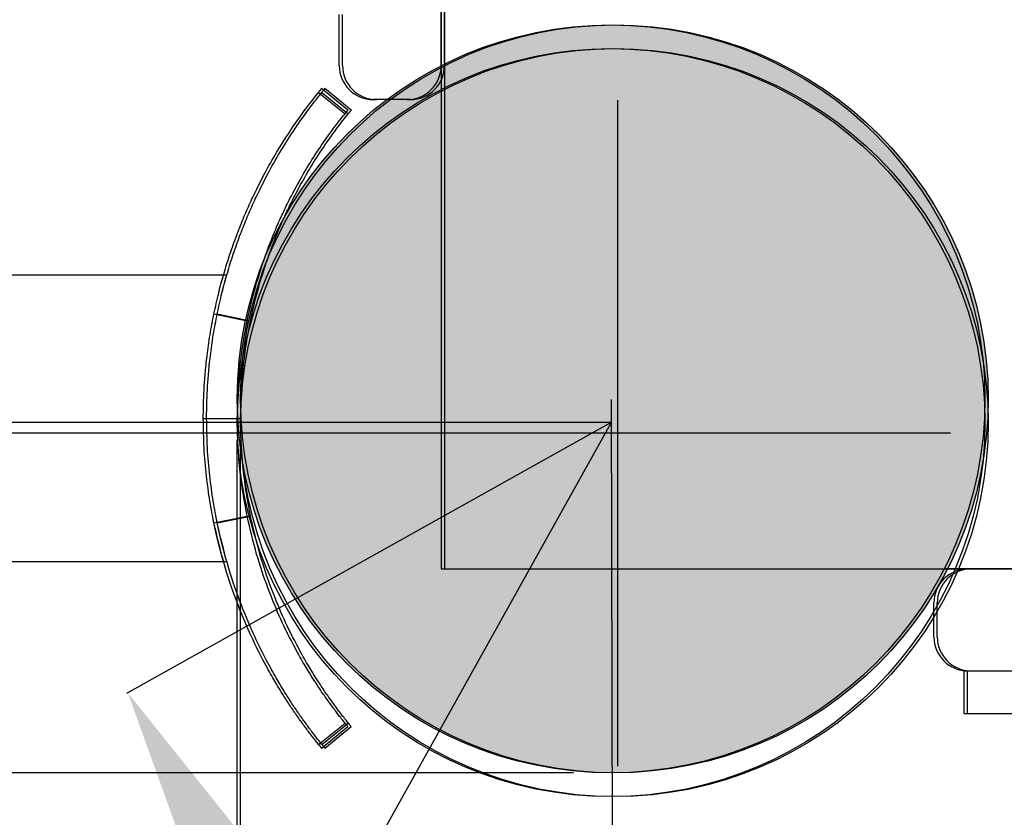
# Model space of a CAD drawing. Extents: x 4357 to 11016, y 581 to 9265.
# Drawn here: x 8104 to 8220, y 5049 to 5143 of the extents above; entities that cross this region are included whole.
import ezdxf

# ---------------------------------------------------------------- set-up
doc = ezdxf.new("R2010")
doc.units = 0
doc.header["$LTSCALE"] = 15
doc.linetypes.add('DOT', pattern=[6.35, 0, -6.35])
for name, color, linetype in [('COLOUR', 7, 'Continuous'), ('DIGGING PLAN', 7, 'Continuous'), ('INSTALLATIONDETAILSF', 7, 'Continuous'), ('INSTALLATIONDETAILSGF', 7, 'Continuous'), ('LAYER01', 7, 'Continuous'), ('LAYER10', 7, 'Continuous')]:
    doc.layers.add(name, color=color, linetype=linetype)
doc.styles.add('ARIAL', font='arial.ttf')
doc.dimstyles.get("Standard").update_dxf_attribs({"dimtxt": 100, "dimasz": 50, "dimexe": 0.18, "dimexo": 0.0625, "dimgap": 0.09, "dimtad": 0, "dimtih": 1, "dimtoh": 1, "dimdec": 0, "dimzin": 0, "dimdsep": 46, "dimtxsty": 'ARIAL', "dimcen": 0.09, "dimadec": 0, "dimazin": 0, "dimtfac": 1, "dimtdec": 0, "dimtofl": 0, "dimtmove": 0, "dimatfit": 3, "dimfxl": 1, "dimtolj": 1, "dimtzin": 0, "dimarcsym": 0})

# ---------------------------------------------------------------- blocks, each defined once
blk = doc.blocks.new('*D17')
at = {"layer": 'Defpoints', "color": 0, "transparency": 16777216}
for p in [(8174.08, 5095.22), (8117.21, 5063.42), (8859.08, 3870.01)]:
    blk.add_point(p, dxfattribs=at)
at = {"layer": 'DIGGING PLAN', "color": 0, "lineweight": -2, "transparency": 16777216}
for p, q in [((8174.02, 5095.19), (8117.05, 5063.34)), ((8141.61, 5019.78), (8445.39, 4476.44)), ((8777.81, 3881.86), (8474.03, 4425.2)), ((8859.02, 3869.98), (8802.05, 3838.13))]:
    blk.add_line(p, q, dxfattribs=at)
at = {"layer": 'DIGGING PLAN', "color": 0, "transparency": 16777216}
for points in [[(8148.88, 5023.85), (8134.34, 5015.71), (8117.21, 5063.42)], [(8785.08, 3885.93), (8770.54, 3877.79), (8802.21, 3838.22)]]:
    blk.add_solid(points, dxfattribs=at)
at = {"layer": 'DIGGING PLAN', "color": 0, "transparency": 16777216, "insert": (8459.71, 4450.82), "char_height": 50, "attachment_point": 5, "style": 'ARIAL'}
blk.add_mtext('\\A1;1404', dxfattribs=at)
blk = doc.blocks.new('*D18')
at = {"layer": 'Defpoints', "color": 0, "transparency": 16777216}
for p in [(7977.94, 5095.22), (8174.08, 5095.22), (8174.08, 3870.01)]:
    blk.add_point(p, dxfattribs=at)
at = {"layer": 'DIGGING PLAN', "color": 0, "lineweight": -2, "transparency": 16777216}
for p, q in [((8174.02, 5095.22), (7977.76, 5095.22)), ((7977.94, 5045.22), (7977.94, 4508.23)), ((7977.94, 3920.01), (7977.94, 4457)), ((8174.02, 3870.01), (7977.76, 3870.01))]:
    blk.add_line(p, q, dxfattribs=at)
at = {"layer": 'DIGGING PLAN', "color": 0, "transparency": 16777216}
for points in [[(7969.6, 5045.22), (7986.27, 5045.22), (7977.94, 5095.22)], [(7969.6, 3920.01), (7986.27, 3920.01), (7977.94, 3870.01)]]:
    blk.add_solid(points, dxfattribs=at)
at = {"layer": 'DIGGING PLAN', "color": 0, "transparency": 16777216, "insert": (7977.94, 4482.61), "char_height": 50, "attachment_point": 5, "style": 'ARIAL'}
blk.add_mtext('\\A1;1225', dxfattribs=at)
blk = doc.blocks.new('*D13')
at = {"layer": 'Defpoints', "color": 0, "transparency": 16777216}
for p in [(8174.08, 5098.01), (6946.08, 5095.22), (6946.63, 4854.49)]:
    blk.add_point(p, dxfattribs=at)
at = {"layer": 'DIGGING PLAN', "color": 0, "lineweight": -2, "transparency": 16777216}
for p, q in [((8174.08, 5097.95), (8174.63, 4857.11)), ((6946.08, 5095.16), (6946.63, 4854.31)), ((8124.63, 4857.17), (7633.07, 4856.06)), ((6996.63, 4854.61), (7488.18, 4855.73))]:
    blk.add_line(p, q, dxfattribs=at)
at = {"layer": 'DIGGING PLAN', "color": 0, "transparency": 16777216}
for points in [[(8124.61, 4865.51), (8124.65, 4848.84), (8174.63, 4857.29)], [(6996.61, 4862.94), (6996.65, 4846.27), (6946.63, 4854.49)]]:
    blk.add_solid(points, dxfattribs=at)
at = {"layer": 'DIGGING PLAN', "color": 0, "transparency": 16777216, "insert": (7560.63, 4855.89), "char_height": 50, "attachment_point": 5, "style": 'ARIAL'}
blk.add_mtext('\\A1;1228', dxfattribs=at)
blk = doc.blocks.new('*D14')
at = {"layer": 'Defpoints', "color": 0, "transparency": 16777216}
for p in [(6946.08, 5780.22), (6872.7, 5648.67), (8174.08, 5095.22)]:
    blk.add_point(p, dxfattribs=at)
at = {"layer": 'DIGGING PLAN', "color": 0, "lineweight": -2, "transparency": 16777216}
for p, q in [((6946.05, 5780.16), (6872.61, 5648.52)), ((6916.37, 5624.32), (7440.77, 5331.79)), ((8057.04, 4988.03), (7532.63, 5280.55)), ((8174.05, 5095.16), (8100.61, 4963.52))]:
    blk.add_line(p, q, dxfattribs=at)
at = {"layer": 'DIGGING PLAN', "color": 0, "transparency": 16777216}
for points in [[(6920.43, 5631.59), (6912.31, 5617.04), (6872.7, 5648.67)], [(8061.1, 4995.31), (8052.98, 4980.75), (8100.7, 4963.67)]]:
    blk.add_solid(points, dxfattribs=at)
at = {"layer": 'DIGGING PLAN', "color": 0, "transparency": 16777216, "insert": (7486.7, 5306.17), "char_height": 50, "attachment_point": 5, "style": 'ARIAL'}
blk.add_mtext('\\A1;1406', dxfattribs=at)

msp = doc.modelspace()

# ---------------------------------------------------------------- hatches: boundary and pattern name
at = {"layer": 'COLOUR', "linetype": 'Continuous'}
h = msp.add_hatch(color=27, dxfattribs=at)
edge = h.paths.add_edge_path()
edge.add_arc((8174.47, 5098.01), 44, 0, 360)
at = {"layer": 'DIGGING PLAN', "linetype": 'Continuous'}
h = msp.add_hatch(color=8, dxfattribs=at)
edge = h.paths.add_edge_path()
edge.add_arc((8174.08, 5098.01), 44, 0, 360)

# ---------------------------------------------------------------- linework, layer by layer
at = {"layer": 'COLOUR', "color": 8}
msp.add_lwpolyline([(8154.47, 5803.01), (8154.47, 5078.01), (8879.47, 5078.01), (8879.47, 5803.01)], close=True, dxfattribs=at)
at = {"layer": 'COLOUR', "color": 8, "linetype": 'Continuous'}
msp.add_circle((8174.47, 5098.01), 44, dxfattribs=at)
at = {"layer": 'DIGGING PLAN', "color": 8, "linetype": 'Continuous'}
for p, q in [((8154.08, 5137.2), (8154.08, 5743.82)), ((8142.08, 5137.22), (8142.08, 5143.22)), ((8154.08, 5143.22), (8154.08, 5137.22)), ((8139.65, 5134.07), (8142.76, 5131.56)), ((8150.08, 5133.22), (8146.08, 5133.22)), ((8128.45, 5112.57), (7990.08, 5112.57)), ((8127.33, 5108.02), (8131.25, 5107.21)), ((8126.08, 5095.72), (8130.08, 5095.72)), ((8127.33, 5083.42), (8131.25, 5084.23)), ((7990.08, 5078.87), (8128.45, 5078.87)), ((8819.89, 5078.01), (8213.27, 5078.01)), ((8212.08, 5070.01), (8212.08, 5074.01)), ((8215.58, 5066.01), (8215.58, 5061.01)), ((8215.58, 5061.01), (8760.09, 5061.01)), ((8139.65, 5057.36), (8142.76, 5059.88)), ((8140.01, 5056.92), (8143.09, 5059.46))]:
    msp.add_line(p, q, dxfattribs=at)
at = {"layer": 'DIGGING PLAN', "color": 7}
for p, q in [((8130.08, 5014.84), (8130.08, 5093.19)), ((8169.26, 5054.01), (8090.9, 5054.01))]:
    msp.add_line(p, q, dxfattribs=at)
at = {"layer": 'DIGGING PLAN', "color": 8}
for p, q in [((8216.08, 5078.01), (8817.08, 5078.01)), ((8216.08, 5066.01), (8817.08, 5066.01))]:
    msp.add_line(p, q, dxfattribs=at)
msp.add_lwpolyline([(8154.08, 5803.01), (8154.08, 5078.01), (8879.08, 5078.01), (8879.08, 5803.01)], close=True, dxfattribs=at)
at = {"layer": 'DIGGING PLAN', "color": 8, "linetype": 'Continuous'}
for points in [[(8127.33, 5108.02), (8127.4, 5108.32), (8127.47, 5108.63), (8127.54, 5108.94), (8127.6, 5109.25), (8127.67, 5109.55), (8127.74, 5109.86), (8127.82, 5110.16), (8127.89, 5110.46), (8127.96, 5110.76), (8128.04, 5111.06), (8128.12, 5111.36), (8128.2, 5111.65), (8128.28, 5111.94), (8128.36, 5112.23), (8128.44, 5112.52), (8128.52, 5112.81), (8128.61, 5113.09), (8128.69, 5113.37), (8128.78, 5113.66), (8128.86, 5113.94), (8128.95, 5114.21), (8129.04, 5114.49), (8129.13, 5114.77), (8129.22, 5115.04), (8129.31, 5115.31), (8129.4, 5115.58), (8129.5, 5115.85), (8129.59, 5116.12), (8129.69, 5116.38), (8129.78, 5116.64), (8129.88, 5116.9), (8129.97, 5117.16), (8130.07, 5117.42), (8130.17, 5117.68), (8130.27, 5117.93), (8130.37, 5118.18), (8130.47, 5118.43), (8130.57, 5118.68), (8130.67, 5118.93), (8130.77, 5119.17), (8130.87, 5119.42), (8130.97, 5119.66), (8131.08, 5119.9), (8131.18, 5120.14), (8131.28, 5120.37), (8131.39, 5120.61), (8131.49, 5120.84), (8131.6, 5121.07), (8131.7, 5121.3), (8131.81, 5121.53), (8131.92, 5121.76), (8132.03, 5121.99), (8132.14, 5122.22), (8132.26, 5122.46), (8132.37, 5122.7), (8132.5, 5122.95), (8132.62, 5123.2), (8132.76, 5123.47), (8132.89, 5123.73), (8133.04, 5124.01), (8133.18, 5124.28), (8133.33, 5124.57), (8133.49, 5124.86), (8133.65, 5125.15), (8133.81, 5125.45), (8133.98, 5125.75), (8134.16, 5126.06), (8134.34, 5126.37), (8134.52, 5126.68), (8134.7, 5126.99), (8134.89, 5127.31), (8135.09, 5127.63), (8135.28, 5127.94), (8135.48, 5128.26), (8135.69, 5128.58), (8135.89, 5128.89), (8136.09, 5129.21), (8136.3, 5129.52), (8136.5, 5129.82), (8136.71, 5130.12), (8136.91, 5130.42), (8137.11, 5130.71), (8137.31, 5130.99), (8137.51, 5131.26), (8137.7, 5131.53), (8137.89, 5131.79), (8138.08, 5132.05), (8138.26, 5132.29), (8138.44, 5132.53), (8138.62, 5132.77), (8138.8, 5132.99), (8138.97, 5133.21), (8139.14, 5133.43), (8139.31, 5133.65), (8139.48, 5133.86), (8139.65, 5134.07)], [(8139.65, 5134.07), (8139.67, 5134.1), (8139.69, 5134.13), (8139.71, 5134.15), (8139.73, 5134.18), (8139.75, 5134.2), (8139.77, 5134.23), (8139.79, 5134.25), (8139.81, 5134.28), (8139.83, 5134.3), (8139.84, 5134.32), (8139.86, 5134.34), (8139.88, 5134.36), (8139.89, 5134.37), (8139.91, 5134.39), (8139.92, 5134.41), (8139.93, 5134.42), (8139.95, 5134.44), (8139.96, 5134.46), (8139.97, 5134.47), (8139.98, 5134.48), (8139.99, 5134.5), (8140, 5134.5), (8140, 5134.51), (8140.01, 5134.51), (8140.01, 5134.51), (8140, 5134.51), (8140, 5134.51), (8139.99, 5134.5), (8139.99, 5134.49), (8139.98, 5134.48), (8139.97, 5134.47), (8139.96, 5134.45)], [(8143.1, 5131.97), (8140.01, 5134.52)], [(8142.76, 5131.56), (8142.79, 5131.59), (8142.82, 5131.63), (8142.84, 5131.67), (8142.87, 5131.7), (8142.9, 5131.73), (8142.93, 5131.76), (8142.95, 5131.79), (8142.97, 5131.82), (8142.99, 5131.85), (8143.01, 5131.87), (8143.03, 5131.89), (8143.04, 5131.91), (8143.05, 5131.92), (8143.07, 5131.94), (8143.08, 5131.95), (8143.09, 5131.96), (8143.09, 5131.97), (8143.1, 5131.98), (8143.11, 5131.99), (8143.11, 5131.99), (8143.11, 5132), (8143.12, 5132), (8143.12, 5132), (8143.12, 5132), (8143.12, 5132), (8143.11, 5132), (8143.11, 5131.99), (8143.11, 5131.99), (8143.1, 5131.98), (8143.1, 5131.98), (8143.09, 5131.97), (8143.09, 5131.96)], [(8131.25, 5107.21), (8131.31, 5107.5), (8131.38, 5107.79), (8131.44, 5108.07), (8131.5, 5108.36), (8131.57, 5108.65), (8131.63, 5108.93), (8131.7, 5109.22), (8131.77, 5109.5), (8131.84, 5109.78), (8131.91, 5110.06), (8131.98, 5110.33), (8132.06, 5110.61), (8132.13, 5110.88), (8132.21, 5111.15), (8132.28, 5111.42), (8132.36, 5111.69), (8132.44, 5111.95), (8132.52, 5112.22), (8132.6, 5112.48), (8132.68, 5112.74), (8132.76, 5113), (8132.85, 5113.26), (8132.93, 5113.52), (8133.02, 5113.78), (8133.1, 5114.03), (8133.19, 5114.28), (8133.27, 5114.53), (8133.36, 5114.78), (8133.45, 5115.03), (8133.54, 5115.27), (8133.63, 5115.52), (8133.72, 5115.76), (8133.81, 5116), (8133.9, 5116.24), (8133.99, 5116.48), (8134.09, 5116.71), (8134.18, 5116.95), (8134.27, 5117.18), (8134.37, 5117.41), (8134.46, 5117.64), (8134.56, 5117.87), (8134.65, 5118.09), (8134.75, 5118.32), (8134.85, 5118.54), (8134.94, 5118.76), (8135.04, 5118.98), (8135.14, 5119.2), (8135.24, 5119.41), (8135.34, 5119.63), (8135.44, 5119.84), (8135.54, 5120.05), (8135.64, 5120.27), (8135.74, 5120.49), (8135.85, 5120.71), (8135.96, 5120.93), (8136.08, 5121.17), (8136.2, 5121.4), (8136.32, 5121.65), (8136.45, 5121.9), (8136.58, 5122.15), (8136.72, 5122.41), (8136.86, 5122.68), (8137, 5122.95), (8137.15, 5123.22), (8137.31, 5123.5), (8137.47, 5123.79), (8137.63, 5124.07), (8137.8, 5124.36), (8137.97, 5124.65), (8138.14, 5124.95), (8138.32, 5125.24), (8138.5, 5125.54), (8138.68, 5125.83), (8138.87, 5126.13), (8139.06, 5126.43), (8139.25, 5126.72), (8139.44, 5127.02), (8139.63, 5127.31), (8139.82, 5127.59), (8140.01, 5127.87), (8140.2, 5128.15), (8140.39, 5128.42), (8140.58, 5128.68), (8140.76, 5128.94), (8140.94, 5129.19), (8141.12, 5129.43), (8141.29, 5129.67), (8141.46, 5129.9), (8141.63, 5130.12), (8141.8, 5130.34), (8141.96, 5130.55), (8142.12, 5130.76), (8142.28, 5130.96), (8142.44, 5131.16), (8142.6, 5131.36), (8142.76, 5131.56)], [(8127.92, 5110.58), (8127.94, 5110.66), (8127.96, 5110.74), (8127.98, 5110.82), (8128, 5110.9), (8128.02, 5110.98), (8128.04, 5111.06), (8128.06, 5111.14), (8128.08, 5111.22), (8128.1, 5111.3), (8128.12, 5111.38), (8128.14, 5111.46), (8128.16, 5111.53), (8128.18, 5111.61), (8128.21, 5111.69), (8128.23, 5111.77), (8128.25, 5111.85), (8128.27, 5111.92), (8128.29, 5112), (8128.31, 5112.07), (8128.33, 5112.15), (8128.35, 5112.21), (8128.37, 5112.28), (8128.39, 5112.33), (8128.4, 5112.38), (8128.41, 5112.42), (8128.42, 5112.46), (8128.43, 5112.48), (8128.43, 5112.51), (8128.44, 5112.53), (8128.44, 5112.54), (8128.45, 5112.56), (8128.45, 5112.57)], [(8126.08, 5095.72), (8126.08, 5095.94), (8126.08, 5096.15), (8126.09, 5096.37), (8126.09, 5096.59), (8126.09, 5096.81), (8126.09, 5097.03), (8126.1, 5097.24), (8126.1, 5097.46), (8126.11, 5097.68), (8126.12, 5097.89), (8126.13, 5098.11), (8126.13, 5098.33), (8126.14, 5098.54), (8126.15, 5098.76), (8126.17, 5098.97), (8126.18, 5099.18), (8126.19, 5099.4), (8126.2, 5099.61), (8126.22, 5099.82), (8126.23, 5100.04), (8126.25, 5100.26), (8126.27, 5100.49), (8126.29, 5100.72), (8126.31, 5100.95), (8126.33, 5101.2), (8126.35, 5101.45), (8126.37, 5101.71), (8126.4, 5101.97), (8126.43, 5102.24), (8126.46, 5102.52), (8126.49, 5102.8), (8126.53, 5103.09), (8126.56, 5103.39), (8126.6, 5103.69), (8126.64, 5103.99), (8126.68, 5104.3), (8126.73, 5104.61), (8126.77, 5104.92), (8126.82, 5105.23), (8126.87, 5105.55), (8126.93, 5105.86), (8126.98, 5106.17), (8127.04, 5106.48), (8127.1, 5106.79), (8127.15, 5107.09), (8127.21, 5107.4), (8127.27, 5107.71), (8127.33, 5108.02)], [(8130.08, 5095.72), (8130.09, 5096.13), (8130.09, 5096.53), (8130.1, 5096.94), (8130.11, 5097.35), (8130.12, 5097.75), (8130.14, 5098.16), (8130.15, 5098.56), (8130.17, 5098.96), (8130.19, 5099.35), (8130.22, 5099.75), (8130.25, 5100.14), (8130.28, 5100.53), (8130.31, 5100.91), (8130.35, 5101.29), (8130.39, 5101.67), (8130.43, 5102.05), (8130.47, 5102.41), (8130.52, 5102.78), (8130.56, 5103.14), (8130.61, 5103.49), (8130.66, 5103.84), (8130.71, 5104.18), (8130.76, 5104.51), (8130.81, 5104.84), (8130.87, 5105.15), (8130.92, 5105.46), (8130.97, 5105.76), (8131.03, 5106.06), (8131.08, 5106.35), (8131.14, 5106.64), (8131.19, 5106.92), (8131.25, 5107.21)], [(8127.33, 5083.42), (8127.27, 5083.73), (8127.21, 5084.04), (8127.15, 5084.35), (8127.09, 5084.66), (8127.03, 5084.98), (8126.98, 5085.3), (8126.92, 5085.64), (8126.86, 5085.97), (8126.81, 5086.32), (8126.75, 5086.68), (8126.7, 5087.04), (8126.65, 5087.42), (8126.6, 5087.79), (8126.55, 5088.18), (8126.5, 5088.57), (8126.45, 5088.96), (8126.41, 5089.36), (8126.37, 5089.76), (8126.33, 5090.17), (8126.29, 5090.58), (8126.26, 5091), (8126.23, 5091.41), (8126.2, 5091.84), (8126.18, 5092.26), (8126.16, 5092.69), (8126.14, 5093.11), (8126.13, 5093.55), (8126.11, 5093.98), (8126.1, 5094.41), (8126.09, 5094.85), (8126.09, 5095.28), (8126.08, 5095.72)], [(8131.25, 5084.23), (8131.19, 5084.51), (8131.14, 5084.8), (8131.08, 5085.09), (8131.03, 5085.38), (8130.97, 5085.67), (8130.92, 5085.97), (8130.87, 5086.28), (8130.81, 5086.6), (8130.76, 5086.92), (8130.71, 5087.26), (8130.66, 5087.6), (8130.61, 5087.94), (8130.56, 5088.3), (8130.52, 5088.66), (8130.47, 5089.02), (8130.43, 5089.39), (8130.39, 5089.76), (8130.35, 5090.14), (8130.31, 5090.52), (8130.28, 5090.91), (8130.25, 5091.3), (8130.22, 5091.69), (8130.19, 5092.08), (8130.17, 5092.48), (8130.15, 5092.88), (8130.14, 5093.28), (8130.12, 5093.68), (8130.11, 5094.09), (8130.1, 5094.49), (8130.09, 5094.9), (8130.09, 5095.31), (8130.08, 5095.72)], [(8142.76, 5059.88), (8142.67, 5059.99), (8142.58, 5060.1), (8142.49, 5060.21), (8142.4, 5060.32), (8142.31, 5060.43), (8142.22, 5060.55), (8142.13, 5060.66), (8142.04, 5060.78), (8141.95, 5060.9), (8141.85, 5061.03), (8141.76, 5061.15), (8141.66, 5061.28), (8141.56, 5061.41), (8141.47, 5061.54), (8141.37, 5061.67), (8141.27, 5061.8), (8141.17, 5061.94), (8141.06, 5062.08), (8140.96, 5062.22), (8140.86, 5062.36), (8140.76, 5062.5), (8140.65, 5062.65), (8140.55, 5062.8), (8140.44, 5062.95), (8140.34, 5063.1), (8140.23, 5063.25), (8140.12, 5063.41), (8140.01, 5063.56), (8139.91, 5063.72), (8139.8, 5063.89), (8139.69, 5064.05), (8139.58, 5064.21), (8139.47, 5064.38), (8139.36, 5064.55), (8139.24, 5064.72), (8139.13, 5064.89), (8139.02, 5065.07), (8138.91, 5065.25), (8138.79, 5065.43), (8138.68, 5065.61), (8138.57, 5065.79), (8138.45, 5065.98), (8138.34, 5066.17), (8138.22, 5066.36), (8138.1, 5066.56), (8137.98, 5066.77), (8137.85, 5066.98), (8137.73, 5067.2), (8137.59, 5067.43), (8137.46, 5067.67), (8137.32, 5067.92), (8137.18, 5068.17), (8137.03, 5068.44), (8136.88, 5068.72), (8136.73, 5069), (8136.57, 5069.3), (8136.41, 5069.61), (8136.24, 5069.93), (8136.08, 5070.26), (8135.91, 5070.6), (8135.73, 5070.96), (8135.56, 5071.32), (8135.38, 5071.71), (8135.2, 5072.1), (8135.02, 5072.51), (8134.83, 5072.93), (8134.65, 5073.36), (8134.46, 5073.81), (8134.27, 5074.26), (8134.09, 5074.73), (8133.9, 5075.2), (8133.72, 5075.68), (8133.54, 5076.16), (8133.36, 5076.65), (8133.18, 5077.15), (8133.01, 5077.66), (8132.84, 5078.17), (8132.68, 5078.69), (8132.52, 5079.21), (8132.36, 5079.75), (8132.21, 5080.29), (8132.07, 5080.84), (8131.92, 5081.4), (8131.79, 5081.96), (8131.65, 5082.52), (8131.51, 5083.09), (8131.38, 5083.66), (8131.25, 5084.23)], [(8128.45, 5078.89), (8128.45, 5078.88), (8128.45, 5078.87), (8128.45, 5078.87), (8128.45, 5078.86), (8128.46, 5078.86), (8128.46, 5078.86), (8128.45, 5078.87), (8128.45, 5078.88), (8128.45, 5078.89), (8128.44, 5078.92), (8128.43, 5078.95), (8128.42, 5078.98), (8128.41, 5079.02), (8128.4, 5079.07), (8128.38, 5079.12), (8128.36, 5079.18), (8128.34, 5079.25), (8128.32, 5079.32), (8128.3, 5079.4), (8128.28, 5079.48), (8128.25, 5079.58), (8128.23, 5079.68), (8128.2, 5079.78), (8128.17, 5079.89), (8128.14, 5080.01), (8128.1, 5080.14), (8128.07, 5080.27), (8128.03, 5080.41), (8127.99, 5080.56), (8127.96, 5080.7), (8127.92, 5080.86), (8127.88, 5081.01), (8127.84, 5081.17), (8127.8, 5081.33), (8127.76, 5081.49), (8127.72, 5081.66), (8127.68, 5081.82), (8127.64, 5081.99), (8127.6, 5082.17), (8127.56, 5082.34), (8127.52, 5082.52), (8127.48, 5082.7), (8127.45, 5082.89), (8127.41, 5083.07), (8127.37, 5083.26), (8127.33, 5083.45), (8127.3, 5083.63), (8127.26, 5083.82)], [(8139.65, 5057.36), (8139.56, 5057.47), (8139.48, 5057.57), (8139.4, 5057.67), (8139.32, 5057.78), (8139.23, 5057.88), (8139.15, 5057.99), (8139.06, 5058.09), (8138.98, 5058.2), (8138.89, 5058.31), (8138.8, 5058.43), (8138.72, 5058.54), (8138.63, 5058.66), (8138.54, 5058.78), (8138.45, 5058.9), (8138.36, 5059.02), (8138.26, 5059.14), (8138.17, 5059.26), (8138.08, 5059.39), (8137.98, 5059.52), (8137.89, 5059.64), (8137.79, 5059.77), (8137.7, 5059.91), (8137.6, 5060.04), (8137.5, 5060.17), (8137.41, 5060.31), (8137.31, 5060.45), (8137.21, 5060.59), (8137.11, 5060.73), (8137.01, 5060.87), (8136.91, 5061.02), (8136.81, 5061.16), (8136.71, 5061.31), (8136.61, 5061.46), (8136.51, 5061.61), (8136.4, 5061.76), (8136.3, 5061.92), (8136.2, 5062.07), (8136.09, 5062.23), (8135.99, 5062.39), (8135.89, 5062.55), (8135.78, 5062.71), (8135.68, 5062.87), (8135.57, 5063.04), (8135.47, 5063.21), (8135.36, 5063.37), (8135.25, 5063.55), (8135.15, 5063.72), (8135.04, 5063.89), (8134.93, 5064.07), (8134.83, 5064.25), (8134.72, 5064.43), (8134.61, 5064.61), (8134.49, 5064.81), (8134.38, 5065.01), (8134.26, 5065.21), (8134.13, 5065.43), (8134, 5065.66), (8133.87, 5065.89), (8133.73, 5066.14), (8133.59, 5066.4), (8133.44, 5066.67), (8133.29, 5066.95), (8133.14, 5067.24), (8132.98, 5067.54), (8132.81, 5067.86), (8132.64, 5068.19), (8132.47, 5068.53), (8132.29, 5068.89), (8132.11, 5069.26), (8131.93, 5069.65), (8131.74, 5070.05), (8131.55, 5070.46), (8131.35, 5070.9), (8131.16, 5071.34), (8130.96, 5071.81), (8130.76, 5072.28), (8130.56, 5072.77), (8130.36, 5073.26), (8130.17, 5073.77), (8129.97, 5074.28), (8129.78, 5074.8), (8129.59, 5075.32), (8129.4, 5075.86), (8129.21, 5076.4), (8129.03, 5076.94), (8128.86, 5077.5), (8128.69, 5078.06), (8128.52, 5078.64), (8128.36, 5079.22), (8128.2, 5079.8), (8128.05, 5080.4), (8127.9, 5080.99), (8127.76, 5081.6), (8127.62, 5082.2), (8127.47, 5082.81), (8127.33, 5083.42)], [(8143.05, 5059.52), (8143.06, 5059.51), (8143.07, 5059.5), (8143.07, 5059.49), (8143.08, 5059.48), (8143.09, 5059.47), (8143.09, 5059.47), (8143.09, 5059.47), (8143.09, 5059.47), (8143.08, 5059.48), (8143.08, 5059.49), (8143.06, 5059.5), (8143.05, 5059.52), (8143.03, 5059.54), (8143.02, 5059.56), (8142.99, 5059.59), (8142.97, 5059.61), (8142.95, 5059.64), (8142.92, 5059.67), (8142.9, 5059.7), (8142.87, 5059.74), (8142.84, 5059.77), (8142.81, 5059.81), (8142.79, 5059.84), (8142.76, 5059.88)], [(8139.96, 5056.98), (8139.97, 5056.97), (8139.98, 5056.96), (8139.99, 5056.95), (8139.99, 5056.94), (8140, 5056.93), (8140, 5056.92), (8140.01, 5056.92), (8140, 5056.93), (8140, 5056.93), (8139.99, 5056.94), (8139.98, 5056.96), (8139.96, 5056.98), (8139.94, 5057), (8139.92, 5057.02), (8139.9, 5057.05), (8139.88, 5057.08), (8139.85, 5057.11), (8139.82, 5057.14), (8139.8, 5057.18), (8139.77, 5057.21), (8139.74, 5057.25), (8139.71, 5057.29), (8139.68, 5057.33), (8139.65, 5057.36)]]:
    msp.add_lwpolyline(points, dxfattribs=at)
msp.add_circle((8174.08, 5098.01), 44, dxfattribs=at)
at = {"layer": 'DIGGING PLAN', "color": 8}
for centre in [(8174.08, 5098.01), (8174.08, 5098.01), (8174.08, 5095.22)]:
    msp.add_circle(centre, 44, dxfattribs=at)
at = {"layer": 'DIGGING PLAN', "color": 8, "linetype": 'Continuous'}
for centre, start, end in [((8146.08, 5137.22), 180, 270), ((8150.08, 5137.22), 270, 0), ((8216.08, 5074.01), 90, 180), ((8216.08, 5070.01), 180, 270)]:
    msp.add_arc(centre, 4, start, end, dxfattribs=at)
at = {"layer": 'INSTALLATIONDETAILSF', "color": 1}
for p, q in [((8174.86, 5054.8), (8174.86, 5133.15)), ((8214.03, 5093.98), (8135.68, 5093.98))]:
    msp.add_line(p, q, dxfattribs=at)
at = {"layer": 'INSTALLATIONDETAILSF', "color": 1, "linetype": 'Continuous'}
msp.add_line((8172.86, 5093.98), (7672.78, 5093.98), dxfattribs=at)
at = {"layer": 'INSTALLATIONDETAILSGF', "color": 5}
for p, q in [((8130.47, 5014.84), (8130.47, 5093.19)), ((8169.64, 5054.01), (8091.29, 5054.01))]:
    msp.add_line(p, q, dxfattribs=at)
at = {"layer": 'LAYER01', "color": 7, "linetype": 'Continuous'}
for p, q in [((8154.47, 5137.2), (8154.47, 5743.82)), ((8142.47, 5137.22), (8142.47, 5143.22)), ((8154.47, 5143.22), (8154.47, 5137.22)), ((8140.04, 5134.07), (8143.15, 5131.56)), ((8150.47, 5133.22), (8146.47, 5133.22)), ((8128.84, 5112.57), (7990.47, 5112.57)), ((8127.72, 5108.02), (8131.64, 5107.21)), ((8126.47, 5095.72), (8130.47, 5095.72)), ((8127.72, 5083.42), (8131.64, 5084.23)), ((7990.47, 5078.87), (8128.83, 5078.87)), ((8820.28, 5078.01), (8213.66, 5078.01)), ((8212.47, 5070.01), (8212.47, 5074.01)), ((8215.97, 5066.01), (8215.97, 5061.01)), ((8215.97, 5061.01), (8760.48, 5061.01)), ((8140.04, 5057.36), (8143.15, 5059.88)), ((8140.4, 5056.92), (8143.48, 5059.46))]:
    msp.add_line(p, q, dxfattribs=at)
at = {"layer": 'LAYER01'}
for p, q in [((8216.47, 5078.01), (8817.47, 5078.01)), ((8216.47, 5066.01), (8817.47, 5066.01))]:
    msp.add_line(p, q, dxfattribs=at)
at = {"layer": 'LAYER01', "color": 7, "linetype": 'Continuous'}
for points in [[(8127.72, 5108.02), (8127.79, 5108.32), (8127.86, 5108.63), (8127.92, 5108.94), (8127.99, 5109.25), (8128.06, 5109.55), (8128.13, 5109.86), (8128.2, 5110.16), (8128.28, 5110.46), (8128.35, 5110.76), (8128.43, 5111.06), (8128.51, 5111.36), (8128.58, 5111.65), (8128.66, 5111.94), (8128.75, 5112.23), (8128.83, 5112.52), (8128.91, 5112.81), (8129, 5113.09), (8129.08, 5113.37), (8129.17, 5113.66), (8129.25, 5113.94), (8129.34, 5114.21), (8129.43, 5114.49), (8129.52, 5114.77), (8129.61, 5115.04), (8129.7, 5115.31), (8129.79, 5115.58), (8129.89, 5115.85), (8129.98, 5116.12), (8130.07, 5116.38), (8130.17, 5116.64), (8130.27, 5116.9), (8130.36, 5117.16), (8130.46, 5117.42), (8130.56, 5117.68), (8130.66, 5117.93), (8130.76, 5118.18), (8130.86, 5118.43), (8130.96, 5118.68), (8131.06, 5118.93), (8131.16, 5119.17), (8131.26, 5119.42), (8131.36, 5119.66), (8131.47, 5119.9), (8131.57, 5120.14), (8131.67, 5120.37), (8131.78, 5120.61), (8131.88, 5120.84), (8131.99, 5121.07), (8132.09, 5121.3), (8132.2, 5121.53), (8132.31, 5121.76), (8132.42, 5121.99), (8132.53, 5122.22), (8132.64, 5122.46), (8132.76, 5122.7), (8132.89, 5122.95), (8133.01, 5123.2), (8133.15, 5123.47), (8133.28, 5123.73), (8133.43, 5124.01), (8133.57, 5124.28), (8133.72, 5124.57), (8133.88, 5124.86), (8134.04, 5125.15), (8134.2, 5125.45), (8134.37, 5125.75), (8134.55, 5126.06), (8134.72, 5126.37), (8134.91, 5126.68), (8135.09, 5126.99), (8135.28, 5127.31), (8135.48, 5127.63), (8135.67, 5127.94), (8135.87, 5128.26), (8136.08, 5128.58), (8136.28, 5128.89), (8136.48, 5129.21), (8136.69, 5129.52), (8136.89, 5129.82), (8137.1, 5130.12), (8137.3, 5130.42), (8137.5, 5130.71), (8137.7, 5130.99), (8137.9, 5131.26), (8138.09, 5131.53), (8138.28, 5131.79), (8138.47, 5132.05), (8138.65, 5132.29), (8138.83, 5132.53), (8139.01, 5132.77), (8139.18, 5132.99), (8139.36, 5133.21), (8139.53, 5133.43), (8139.7, 5133.65), (8139.87, 5133.86), (8140.04, 5134.07)], [(8140.04, 5134.07), (8140.06, 5134.1), (8140.08, 5134.13), (8140.1, 5134.15), (8140.12, 5134.18), (8140.14, 5134.2), (8140.16, 5134.23), (8140.18, 5134.25), (8140.2, 5134.28), (8140.22, 5134.3), (8140.23, 5134.32), (8140.25, 5134.34), (8140.27, 5134.36), (8140.28, 5134.37), (8140.29, 5134.39), (8140.31, 5134.41), (8140.32, 5134.42), (8140.34, 5134.44), (8140.35, 5134.46), (8140.36, 5134.47), (8140.37, 5134.48), (8140.38, 5134.5), (8140.39, 5134.5), (8140.39, 5134.51), (8140.4, 5134.51), (8140.4, 5134.51), (8140.39, 5134.51), (8140.39, 5134.51), (8140.38, 5134.5), (8140.37, 5134.49), (8140.37, 5134.48), (8140.36, 5134.47), (8140.35, 5134.45)], [(8143.49, 5131.97), (8140.4, 5134.52)], [(8143.15, 5131.56), (8143.18, 5131.59), (8143.21, 5131.63), (8143.23, 5131.67), (8143.26, 5131.7), (8143.29, 5131.73), (8143.31, 5131.76), (8143.34, 5131.79), (8143.36, 5131.82), (8143.38, 5131.85), (8143.4, 5131.87), (8143.42, 5131.89), (8143.43, 5131.91), (8143.44, 5131.92), (8143.46, 5131.94), (8143.47, 5131.95), (8143.47, 5131.96), (8143.48, 5131.97), (8143.49, 5131.98), (8143.5, 5131.99), (8143.5, 5131.99), (8143.5, 5132), (8143.51, 5132), (8143.51, 5132), (8143.51, 5132), (8143.51, 5132), (8143.5, 5132), (8143.5, 5131.99), (8143.5, 5131.99), (8143.49, 5131.98), (8143.49, 5131.98), (8143.48, 5131.97), (8143.48, 5131.96)], [(8131.64, 5107.21), (8131.7, 5107.5), (8131.77, 5107.79), (8131.83, 5108.07), (8131.89, 5108.36), (8131.96, 5108.65), (8132.02, 5108.93), (8132.09, 5109.22), (8132.16, 5109.5), (8132.23, 5109.78), (8132.3, 5110.06), (8132.37, 5110.33), (8132.45, 5110.61), (8132.52, 5110.88), (8132.6, 5111.15), (8132.67, 5111.42), (8132.75, 5111.69), (8132.83, 5111.95), (8132.91, 5112.22), (8132.99, 5112.48), (8133.07, 5112.74), (8133.15, 5113), (8133.24, 5113.26), (8133.32, 5113.52), (8133.4, 5113.78), (8133.49, 5114.03), (8133.58, 5114.28), (8133.66, 5114.53), (8133.75, 5114.78), (8133.84, 5115.03), (8133.93, 5115.27), (8134.02, 5115.52), (8134.11, 5115.76), (8134.2, 5116), (8134.29, 5116.24), (8134.38, 5116.48), (8134.48, 5116.71), (8134.57, 5116.95), (8134.66, 5117.18), (8134.76, 5117.41), (8134.85, 5117.64), (8134.95, 5117.87), (8135.04, 5118.09), (8135.14, 5118.32), (8135.24, 5118.54), (8135.33, 5118.76), (8135.43, 5118.98), (8135.53, 5119.2), (8135.63, 5119.41), (8135.73, 5119.63), (8135.82, 5119.84), (8135.93, 5120.05), (8136.03, 5120.27), (8136.13, 5120.49), (8136.24, 5120.71), (8136.35, 5120.93), (8136.47, 5121.17), (8136.59, 5121.4), (8136.71, 5121.65), (8136.84, 5121.9), (8136.97, 5122.15), (8137.11, 5122.41), (8137.25, 5122.68), (8137.39, 5122.95), (8137.54, 5123.22), (8137.7, 5123.5), (8137.86, 5123.79), (8138.02, 5124.07), (8138.19, 5124.36), (8138.36, 5124.65), (8138.53, 5124.95), (8138.71, 5125.24), (8138.89, 5125.54), (8139.07, 5125.83), (8139.26, 5126.13), (8139.45, 5126.43), (8139.64, 5126.72), (8139.83, 5127.02), (8140.02, 5127.31), (8140.21, 5127.59), (8140.4, 5127.87), (8140.59, 5128.15), (8140.78, 5128.42), (8140.97, 5128.68), (8141.15, 5128.94), (8141.33, 5129.19), (8141.51, 5129.43), (8141.68, 5129.67), (8141.85, 5129.9), (8142.02, 5130.12), (8142.19, 5130.34), (8142.35, 5130.55), (8142.51, 5130.76), (8142.67, 5130.96), (8142.83, 5131.16), (8142.99, 5131.36), (8143.15, 5131.56)], [(8128.31, 5110.58), (8128.33, 5110.66), (8128.35, 5110.74), (8128.37, 5110.82), (8128.39, 5110.9), (8128.41, 5110.98), (8128.43, 5111.06), (8128.45, 5111.14), (8128.47, 5111.22), (8128.49, 5111.3), (8128.51, 5111.38), (8128.53, 5111.46), (8128.55, 5111.53), (8128.57, 5111.61), (8128.6, 5111.69), (8128.62, 5111.77), (8128.64, 5111.85), (8128.66, 5111.92), (8128.68, 5112), (8128.7, 5112.07), (8128.72, 5112.15), (8128.74, 5112.21), (8128.76, 5112.28), (8128.78, 5112.33), (8128.79, 5112.38), (8128.8, 5112.42), (8128.81, 5112.46), (8128.82, 5112.48), (8128.82, 5112.51), (8128.83, 5112.53), (8128.83, 5112.54), (8128.84, 5112.56), (8128.84, 5112.57)], [(8126.47, 5095.72), (8126.47, 5095.94), (8126.47, 5096.15), (8126.47, 5096.37), (8126.48, 5096.59), (8126.48, 5096.81), (8126.48, 5097.03), (8126.49, 5097.24), (8126.49, 5097.46), (8126.5, 5097.68), (8126.51, 5097.89), (8126.52, 5098.11), (8126.52, 5098.33), (8126.53, 5098.54), (8126.54, 5098.76), (8126.56, 5098.97), (8126.57, 5099.18), (8126.58, 5099.4), (8126.59, 5099.61), (8126.61, 5099.82), (8126.62, 5100.04), (8126.64, 5100.26), (8126.66, 5100.49), (8126.68, 5100.72), (8126.7, 5100.95), (8126.72, 5101.2), (8126.74, 5101.45), (8126.76, 5101.71), (8126.79, 5101.97), (8126.82, 5102.24), (8126.85, 5102.52), (8126.88, 5102.8), (8126.92, 5103.09), (8126.95, 5103.39), (8126.99, 5103.69), (8127.03, 5103.99), (8127.07, 5104.3), (8127.12, 5104.61), (8127.16, 5104.92), (8127.21, 5105.23), (8127.26, 5105.55), (8127.32, 5105.86), (8127.37, 5106.17), (8127.43, 5106.48), (8127.48, 5106.79), (8127.54, 5107.09), (8127.6, 5107.4), (8127.66, 5107.71), (8127.72, 5108.02)], [(8130.47, 5095.72), (8130.48, 5096.13), (8130.48, 5096.53), (8130.49, 5096.94), (8130.5, 5097.35), (8130.51, 5097.75), (8130.53, 5098.16), (8130.54, 5098.56), (8130.56, 5098.96), (8130.58, 5099.35), (8130.61, 5099.75), (8130.64, 5100.14), (8130.67, 5100.53), (8130.7, 5100.91), (8130.74, 5101.29), (8130.78, 5101.67), (8130.82, 5102.05), (8130.86, 5102.41), (8130.91, 5102.78), (8130.95, 5103.14), (8131, 5103.49), (8131.05, 5103.84), (8131.1, 5104.18), (8131.15, 5104.51), (8131.2, 5104.84), (8131.26, 5105.15), (8131.31, 5105.46), (8131.36, 5105.76), (8131.42, 5106.06), (8131.47, 5106.35), (8131.53, 5106.64), (8131.58, 5106.92), (8131.64, 5107.21)], [(8127.72, 5083.42), (8127.66, 5083.73), (8127.6, 5084.04), (8127.54, 5084.35), (8127.48, 5084.66), (8127.42, 5084.98), (8127.37, 5085.3), (8127.31, 5085.64), (8127.25, 5085.97), (8127.2, 5086.32), (8127.14, 5086.68), (8127.09, 5087.04), (8127.04, 5087.42), (8126.99, 5087.79), (8126.94, 5088.18), (8126.89, 5088.57), (8126.84, 5088.96), (8126.8, 5089.36), (8126.76, 5089.76), (8126.72, 5090.17), (8126.68, 5090.58), (8126.65, 5091), (8126.62, 5091.41), (8126.59, 5091.84), (8126.57, 5092.26), (8126.55, 5092.69), (8126.53, 5093.11), (8126.52, 5093.55), (8126.5, 5093.98), (8126.49, 5094.41), (8126.48, 5094.85), (8126.48, 5095.28), (8126.47, 5095.72)], [(8131.64, 5084.23), (8131.58, 5084.51), (8131.53, 5084.8), (8131.47, 5085.09), (8131.42, 5085.38), (8131.36, 5085.67), (8131.31, 5085.97), (8131.26, 5086.28), (8131.2, 5086.6), (8131.15, 5086.92), (8131.1, 5087.26), (8131.05, 5087.6), (8131, 5087.94), (8130.95, 5088.3), (8130.91, 5088.66), (8130.86, 5089.02), (8130.82, 5089.39), (8130.78, 5089.76), (8130.74, 5090.14), (8130.7, 5090.52), (8130.67, 5090.91), (8130.64, 5091.3), (8130.61, 5091.69), (8130.58, 5092.08), (8130.56, 5092.48), (8130.54, 5092.88), (8130.53, 5093.28), (8130.51, 5093.68), (8130.5, 5094.09), (8130.49, 5094.49), (8130.48, 5094.9), (8130.48, 5095.31), (8130.47, 5095.72)], [(8143.15, 5059.88), (8143.06, 5059.99), (8142.97, 5060.1), (8142.88, 5060.21), (8142.79, 5060.32), (8142.7, 5060.43), (8142.61, 5060.55), (8142.52, 5060.66), (8142.43, 5060.78), (8142.34, 5060.9), (8142.24, 5061.03), (8142.15, 5061.15), (8142.05, 5061.28), (8141.95, 5061.41), (8141.85, 5061.54), (8141.76, 5061.67), (8141.66, 5061.8), (8141.55, 5061.94), (8141.45, 5062.08), (8141.35, 5062.22), (8141.25, 5062.36), (8141.15, 5062.5), (8141.04, 5062.65), (8140.94, 5062.8), (8140.83, 5062.95), (8140.73, 5063.1), (8140.62, 5063.25), (8140.51, 5063.41), (8140.4, 5063.56), (8140.29, 5063.72), (8140.19, 5063.89), (8140.08, 5064.05), (8139.97, 5064.21), (8139.86, 5064.38), (8139.74, 5064.55), (8139.63, 5064.72), (8139.52, 5064.89), (8139.41, 5065.07), (8139.3, 5065.25), (8139.18, 5065.43), (8139.07, 5065.61), (8138.96, 5065.79), (8138.84, 5065.98), (8138.73, 5066.17), (8138.61, 5066.36), (8138.49, 5066.56), (8138.37, 5066.77), (8138.24, 5066.98), (8138.12, 5067.2), (8137.98, 5067.43), (8137.85, 5067.67), (8137.71, 5067.92), (8137.57, 5068.17), (8137.42, 5068.44), (8137.27, 5068.72), (8137.12, 5069), (8136.96, 5069.3), (8136.8, 5069.61), (8136.63, 5069.93), (8136.47, 5070.26), (8136.3, 5070.6), (8136.12, 5070.96), (8135.95, 5071.32), (8135.77, 5071.71), (8135.59, 5072.1), (8135.41, 5072.51), (8135.22, 5072.93), (8135.03, 5073.36), (8134.85, 5073.81), (8134.66, 5074.26), (8134.48, 5074.73), (8134.29, 5075.2), (8134.11, 5075.68), (8133.93, 5076.16), (8133.75, 5076.65), (8133.57, 5077.15), (8133.4, 5077.66), (8133.23, 5078.17), (8133.07, 5078.69), (8132.91, 5079.21), (8132.75, 5079.75), (8132.6, 5080.29), (8132.46, 5080.84), (8132.31, 5081.4), (8132.17, 5081.96), (8132.04, 5082.52), (8131.9, 5083.09), (8131.77, 5083.66), (8131.64, 5084.23)], [(8128.83, 5078.89), (8128.84, 5078.88), (8128.84, 5078.87), (8128.84, 5078.87), (8128.84, 5078.86), (8128.85, 5078.86), (8128.84, 5078.86), (8128.84, 5078.87), (8128.84, 5078.88), (8128.83, 5078.89), (8128.83, 5078.92), (8128.82, 5078.95), (8128.81, 5078.98), (8128.8, 5079.02), (8128.78, 5079.07), (8128.77, 5079.12), (8128.75, 5079.18), (8128.73, 5079.25), (8128.71, 5079.32), (8128.69, 5079.4), (8128.67, 5079.48), (8128.64, 5079.58), (8128.62, 5079.68), (8128.59, 5079.78), (8128.56, 5079.89), (8128.53, 5080.01), (8128.49, 5080.14), (8128.46, 5080.27), (8128.42, 5080.41), (8128.38, 5080.56), (8128.35, 5080.7), (8128.31, 5080.86), (8128.27, 5081.01), (8128.23, 5081.17), (8128.19, 5081.33), (8128.15, 5081.49), (8128.11, 5081.66), (8128.07, 5081.82), (8128.03, 5081.99), (8127.99, 5082.17), (8127.95, 5082.34), (8127.91, 5082.52), (8127.87, 5082.7), (8127.84, 5082.89), (8127.8, 5083.07), (8127.76, 5083.26), (8127.72, 5083.45), (8127.69, 5083.63), (8127.65, 5083.82)], [(8140.04, 5057.36), (8139.95, 5057.47), (8139.87, 5057.57), (8139.79, 5057.67), (8139.71, 5057.78), (8139.62, 5057.88), (8139.54, 5057.99), (8139.45, 5058.09), (8139.37, 5058.2), (8139.28, 5058.31), (8139.19, 5058.43), (8139.11, 5058.54), (8139.02, 5058.66), (8138.93, 5058.78), (8138.84, 5058.9), (8138.74, 5059.02), (8138.65, 5059.14), (8138.56, 5059.26), (8138.47, 5059.39), (8138.37, 5059.52), (8138.28, 5059.64), (8138.18, 5059.77), (8138.09, 5059.91), (8137.99, 5060.04), (8137.89, 5060.17), (8137.8, 5060.31), (8137.7, 5060.45), (8137.6, 5060.59), (8137.5, 5060.73), (8137.4, 5060.87), (8137.3, 5061.02), (8137.2, 5061.16), (8137.1, 5061.31), (8137, 5061.46), (8136.9, 5061.61), (8136.79, 5061.76), (8136.69, 5061.92), (8136.59, 5062.07), (8136.48, 5062.23), (8136.38, 5062.39), (8136.28, 5062.55), (8136.17, 5062.71), (8136.07, 5062.87), (8135.96, 5063.04), (8135.86, 5063.21), (8135.75, 5063.37), (8135.64, 5063.55), (8135.54, 5063.72), (8135.43, 5063.89), (8135.32, 5064.07), (8135.21, 5064.25), (8135.11, 5064.43), (8134.99, 5064.61), (8134.88, 5064.81), (8134.76, 5065.01), (8134.64, 5065.21), (8134.52, 5065.43), (8134.39, 5065.66), (8134.26, 5065.89), (8134.12, 5066.14), (8133.98, 5066.4), (8133.83, 5066.67), (8133.68, 5066.95), (8133.52, 5067.24), (8133.36, 5067.54), (8133.2, 5067.86), (8133.03, 5068.19), (8132.86, 5068.53), (8132.68, 5068.89), (8132.5, 5069.26), (8132.32, 5069.65), (8132.13, 5070.05), (8131.94, 5070.46), (8131.74, 5070.9), (8131.55, 5071.34), (8131.35, 5071.81), (8131.15, 5072.28), (8130.95, 5072.77), (8130.75, 5073.26), (8130.56, 5073.77), (8130.36, 5074.28), (8130.17, 5074.8), (8129.98, 5075.32), (8129.79, 5075.86), (8129.6, 5076.4), (8129.42, 5076.94), (8129.25, 5077.5), (8129.08, 5078.06), (8128.91, 5078.64), (8128.75, 5079.22), (8128.59, 5079.8), (8128.44, 5080.4), (8128.29, 5080.99), (8128.15, 5081.6), (8128, 5082.2), (8127.86, 5082.81), (8127.72, 5083.42)], [(8143.44, 5059.52), (8143.45, 5059.51), (8143.46, 5059.5), (8143.46, 5059.49), (8143.47, 5059.48), (8143.48, 5059.47), (8143.48, 5059.47), (8143.48, 5059.47), (8143.48, 5059.47), (8143.47, 5059.48), (8143.47, 5059.49), (8143.45, 5059.5), (8143.44, 5059.52), (8143.42, 5059.54), (8143.4, 5059.56), (8143.38, 5059.59), (8143.36, 5059.61), (8143.34, 5059.64), (8143.31, 5059.67), (8143.29, 5059.7), (8143.26, 5059.74), (8143.23, 5059.77), (8143.2, 5059.81), (8143.17, 5059.84), (8143.15, 5059.88)], [(8140.35, 5056.98), (8140.36, 5056.97), (8140.37, 5056.96), (8140.38, 5056.95), (8140.38, 5056.94), (8140.39, 5056.93), (8140.39, 5056.92), (8140.39, 5056.92), (8140.39, 5056.93), (8140.39, 5056.93), (8140.38, 5056.94), (8140.37, 5056.96), (8140.35, 5056.98), (8140.33, 5057), (8140.31, 5057.02), (8140.29, 5057.05), (8140.27, 5057.08), (8140.24, 5057.11), (8140.21, 5057.14), (8140.19, 5057.18), (8140.16, 5057.21), (8140.13, 5057.25), (8140.1, 5057.29), (8140.07, 5057.33), (8140.04, 5057.36)]]:
    msp.add_lwpolyline(points, dxfattribs=at)
at = {"layer": 'LAYER01'}
for centre in [(8174.47, 5098.01), (8174.47, 5098.01), (8174.47, 5095.22)]:
    msp.add_circle(centre, 44, dxfattribs=at)
at = {"layer": 'LAYER01', "color": 7, "linetype": 'Continuous'}
for centre, start, end in [((8146.47, 5137.22), 180, 270), ((8150.47, 5137.22), 270, 0), ((8216.47, 5074.01), 90, 180), ((8216.47, 5070.01), 180, 270)]:
    msp.add_arc(centre, 4, start, end, dxfattribs=at)
at = {"layer": 'LAYER10', "color": 7, "linetype": 'DOT'}
msp.add_lwpolyline([(7516.97, 7126.46), (7516.97, 7400.26, -1), (9516.97, 7400.26), (9516.97, 5803.01, -1), (7516.97, 5803.01), (7516.97, 7121.46)], format="xyb", dxfattribs=at)

# ---------------------------------------------------------------- dimensions: what is measured, and where the dimension line sits
at = {"layer": 'DIGGING PLAN', "color": 7}
for p1, p2, distance, picture, middle in [((8174.08, 5095.22), (6946.08, 5780.22), 150.63, '*D14', (7486.7, 5306.17)), ((8174.08, 5098.01), (6946.08, 5095.22), 240.72, '*D13', (7560.63, 4855.89)), ((8859.08, 3870.01), (8174.08, 5095.22), 65.15, '*D17', (8459.71, 4450.82))]:
    dim = msp.add_aligned_dim(p1=p1, p2=p2, distance=distance, dimstyle='Standard', override={"dimtxt": 50}, dxfattribs=at)
    dim.commit()
    dim.dimension.update_dxf_attribs({"geometry": picture, "text_midpoint": middle})
dim = msp.add_linear_dim(base=(7977.94, 5095.22), p1=(8174.08, 3870.01), p2=(8174.08, 5095.22), angle=90, dimstyle='Standard', override={"dimtxt": 50}, dxfattribs=at)
dim.commit()
dim.dimension.update_dxf_attribs({"geometry": '*D18', "text_midpoint": (7977.94, 4482.61)})

doc.saveas('drawing.dxf')
